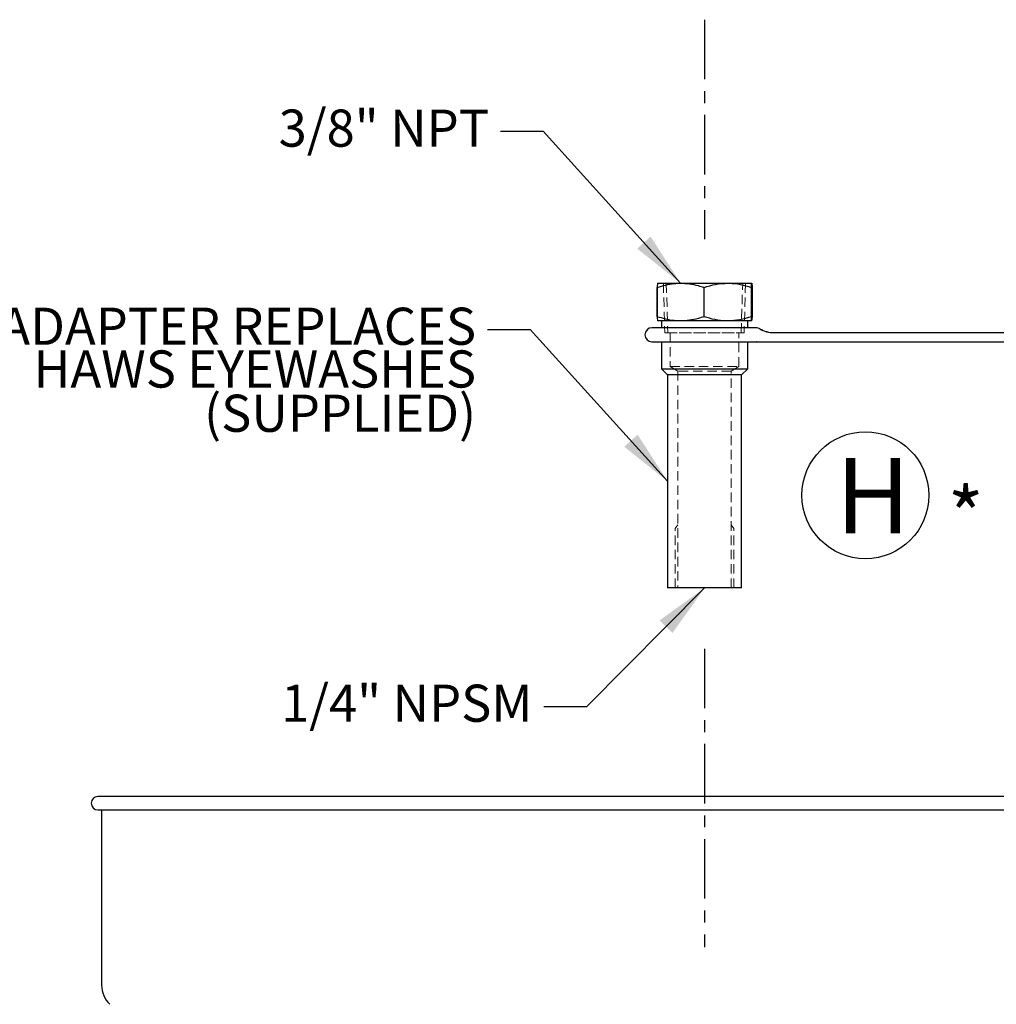
# Model space of a CAD drawing. Extents: x 2 to 188, y 2 to 143.
# Drawn here: x 66 to 107, y 71 to 113 of the extents above; entities that cross this region are included whole.
import ezdxf
from ezdxf.enums import TextEntityAlignment as Align

# ---------------------------------------------------------------- set-up
doc = ezdxf.new("R2010")
doc.units = 0
doc.header["$MEASUREMENT"] = 0
doc.linetypes.add('CENTER', pattern=[2, 1.25, -0.25, 0.25, -0.25])
doc.linetypes.add('HIDDEN', pattern=[0.075, 0.05, -0.025])
doc.layers.get('0').update_dxf_attribs({"linetype": 'CONTINUOUS'})
doc.layers.add('DIM1', color=7, linetype='CONTINUOUS')
doc.layers.add('NOTES', color=4, linetype='CONTINUOUS')
doc.styles.add('ARIAL', font='ARIAL.TTF')
doc.dimstyles.get("Standard").update_dxf_attribs({"dimtxt": 0.18, "dimasz": 0.18, "dimexe": 0.18, "dimexo": 0.0625, "dimgap": 0.09, "dimtad": 0, "dimtih": 1, "dimtoh": 1, "dimdec": 4, "dimzin": 0, "dimdsep": 46, "dimtxsty": 'Standard', "dimcen": 0.09, "dimadec": 0, "dimazin": 0, "dimtfac": 1, "dimtdec": 4, "dimtofl": 0, "dimtmove": 0, "dimatfit": 3, "dimfxl": 0, "dimtolj": 1, "dimtzin": 0, "dimarcsym": 0})

msp = doc.modelspace()

# ---------------------------------------------------------------- linework, layer by layer
for p, q in [((92.51, 101.528), (92.51, 100.297)), ((92.511, 101.528), (92.51, 101.528)), ((92.511, 100.297), (92.511, 101.528)), ((92.523, 101.705), (93.492, 101.705)), ((93.492, 101.705), (95.472, 101.705)), ((94.474, 101.528), (94.474, 100.297)), ((94.477, 101.528), (94.474, 101.528)), ((94.477, 100.297), (94.477, 101.528)), ((95.472, 101.705), (96.483, 101.705)), ((96.467, 101.528), (96.467, 100.297)), ((96.469, 101.528), (96.467, 101.528)), ((96.469, 100.297), (96.469, 101.528)), ((96.496, 101.528), (96.496, 100.297)), ((92.51, 100.297), (92.511, 100.297)), ((93.492, 100.121), (92.523, 100.121)), ((92.693, 100.121), (92.693, 99.832)), ((95.472, 100.121), (93.492, 100.121)), ((94.474, 100.297), (94.477, 100.297)), ((96.483, 100.121), (95.472, 100.121)), ((96.313, 99.832), (96.313, 100.121)), ((96.467, 100.297), (96.469, 100.297)), ((96.483, 100.121), (96.483, 100.121)), ((92.693, 99.245), (92.693, 98.113)), ((96.313, 98.113), (96.313, 99.245)), ((92.693, 98.113), (93.579, 98.113)), ((92.693, 98.113), (92.948, 97.858)), ((93.579, 98.113), (96.313, 98.113)), ((96.058, 97.858), (96.313, 98.113)), ((92.948, 97.858), (92.948, 88.905)), ((96.058, 97.858), (92.948, 97.858)), ((96.058, 88.905), (96.058, 97.858)), ((96.058, 88.905), (92.948, 88.905))]:
    msp.add_line(p, q)
at = {"color": 0, "linetype": 'HIDDEN', "lineweight": 0, "ltscale": 8}
for p, q in [((92.768, 101.705), (92.83, 99.623)), ((92.891, 101.705), (92.953, 99.623)), ((96.038, 99.623), (96.101, 101.705)), ((96.224, 101.705), (96.161, 99.623)), ((92.83, 99.623), (96.161, 99.623)), ((92.953, 99.623), (96.038, 99.623)), ((93.057, 99.623), (93.057, 98.202)), ((95.934, 98.202), (95.934, 99.623)), ((93.057, 98.202), (95.934, 98.202)), ((93.057, 98.202), (93.375, 98.011)), ((95.617, 98.011), (95.934, 98.202)), ((93.375, 98.011), (93.375, 88.906)), ((95.617, 98.011), (93.375, 98.011)), ((95.617, 88.906), (95.617, 98.011)), ((93.259, 91.405), (93.375, 91.548)), ((95.732, 91.405), (95.617, 91.548)), ((93.259, 88.906), (93.259, 91.405)), ((95.732, 88.906), (95.732, 91.405))]:
    msp.add_line(p, q, dxfattribs=at)
at = {"color": 7}
for p, q in [((96.676, 99.832), (92.29, 99.832)), ((96.827, 99.79), (96.828, 99.79)), ((97.41, 99.629), (112.224, 99.629)), ((92.29, 99.245), (96.675, 99.245)), ((96.676, 99.245), (96.675, 99.245)), ((96.676, 99.245), (111.018, 99.245))]:
    msp.add_line(p, q, dxfattribs=at)
at = {"linetype": 'Continuous', "ltscale": 6}
for p, q in [((119.085, 80.143), (69.005, 80.143)), ((69.005, 79.577), (105.477, 79.577)), ((69.157, 79.577), (69.157, 72.223)), ((105.477, 79.577), (119.085, 79.577))]:
    msp.add_line(p, q, dxfattribs=at)
msp.add_circle((101.258, 92.797), 2.667)
at = {"color": 7}
for centre, radius, start, end in [((92.29, 99.539), 0.294, 90, 180), ((96.676, 99.539), 0.294, 58.9973, 90), ((97.409, 100.758), 1.13, 238.9828, 269.9991), ((97.41, 100.76), 1.131, 238.9973, 270), ((92.29, 99.539), 0.294, 180, 270)]:
    msp.add_arc(centre, radius, start, end, dxfattribs=at)
at = {"linetype": 'Continuous', "ltscale": 6}
for centre, radius, start, end in [((69.005, 79.86), 0.283, 90, 270), ((70.288, 72.223), 1.131, 180, 225.7911), ((93.885, 110.656), 46.373, 277.1814, 302.1928)]:
    msp.add_arc(centre, radius, start, end, dxfattribs=at)
for points, knots in [([(92.523, 101.704), (92.523, 101.704), (92.521, 101.702), (92.516, 101.664), (92.512, 101.574), (92.51, 101.528)], [0, 0, 0, 0, 0.051608, 0.5214821, 1, 1, 1, 1]), ([(92.511, 101.528), (92.628, 101.564), (92.863, 101.637), (93.148, 101.685), (93.358, 101.702), (93.448, 101.704), (93.492, 101.705)], [0, 0, 0, 0, 0.364017, 0.731112, 0.865422, 1, 1, 1, 1]), ([(93.492, 101.705), (93.615, 101.699), (93.862, 101.688), (94.19, 101.618), (94.392, 101.554), (94.474, 101.528)], [0, 0, 0, 0, 0.369391, 0.743808, 1, 1, 1, 1]), ([(94.477, 101.528), (94.638, 101.577), (94.965, 101.677), (95.302, 101.695), (95.472, 101.705)], [0, 0, 0, 0, 0.495466, 1, 1, 1, 1]), ([(95.472, 101.705), (95.496, 101.704), (95.675, 101.703), (96.012, 101.664), (96.314, 101.574), (96.467, 101.528)], [0, 0, 0, 0, 0.0712497, 0.5313921, 1, 1, 1, 1]), ([(96.469, 101.528), (96.471, 101.577), (96.475, 101.677), (96.48, 101.695), (96.483, 101.705)], [0, 0, 0, 0, 0.4954662, 1, 1, 1, 1]), ([(96.484, 101.704), (96.486, 101.692), (96.49, 101.668), (96.494, 101.575), (96.496, 101.528)], [0, 0, 0, 0, 0.4954429, 1, 1, 1, 1]), ([(92.51, 100.297), (92.512, 100.248), (92.516, 100.148), (92.521, 100.13), (92.523, 100.121)], [0, 0, 0, 0, 0.4954662, 1, 1, 1, 1]), ([(93.492, 100.121), (93.403, 100.124), (93.193, 100.13), (92.864, 100.188), (92.629, 100.261), (92.511, 100.297)], [0, 0, 0, 0, 0.268839, 0.632596, 1, 1, 1, 1]), ([(94.474, 100.297), (94.392, 100.271), (94.191, 100.208), (93.864, 100.137), (93.617, 100.126), (93.492, 100.121)], [0, 0, 0, 0, 0.256193, 0.625852, 1, 1, 1, 1]), ([(95.472, 100.121), (95.448, 100.121), (95.269, 100.123), (94.932, 100.161), (94.629, 100.252), (94.477, 100.297)], [0, 0, 0, 0, 0.071284, 0.53141, 1, 1, 1, 1]), ([(96.467, 100.297), (96.306, 100.248), (95.979, 100.148), (95.642, 100.13), (95.472, 100.121)], [0, 0, 0, 0, 0.495466, 1, 1, 1, 1]), ([(96.483, 100.121), (96.482, 100.121), (96.48, 100.123), (96.475, 100.161), (96.471, 100.252), (96.469, 100.297)], [0, 0, 0, 0, 0.07125, 0.531392, 1, 1, 1, 1]), ([(96.496, 100.297), (96.494, 100.243), (96.491, 100.178), (96.489, 100.162), (96.488, 100.159)], [0, 0, 0, 0, 0.822934, 1, 1, 1, 1])]:
    msp.add_open_spline(points, degree=3, knots=knots)
for points in [[(96.483, 101.705), (96.483, 101.704)], [(96.483, 100.123), (96.483, 100.121)]]:
    msp.add_open_spline(points, degree=1)
at = {"layer": 'DIM1', "linetype": 'CENTER', "ltscale": 2}
for p, q in [((94.503, 112.775), (94.503, 103.554)), ((94.503, 86.351), (94.503, 73.808))]:
    msp.add_line(p, q, dxfattribs=at)
at = {"layer": 'DIM1'}
for p, q in [((85.92, 108.086), (87.721, 108.086)), ((85.375, 99.763), (87.176, 99.763)), ((87.743, 83.926), (89.545, 83.926))]:
    msp.add_line(p, q, dxfattribs=at)

# ---------------------------------------------------------------- texts
at = {"color": 1, "insert": (100.002, 94.363), "char_height": 3.168, "width": 6.40205, "attachment_point": 1, "style": 'ARIAL'}
msp.add_mtext('{\\C1;H}', dxfattribs=at)
at = {"insert": (104.718, 93.114), "char_height": 1.97999, "width": 2.15909, "attachment_point": 1, "style": 'ARIAL'}
msp.add_mtext('{\\C4;\\H1.2x;*\\H0.833333x; }', dxfattribs=at)
at = {"layer": 'NOTES', "color": 0, "style": 'ARIAL'}
for s, p in [('3/8" NPT', (85.443, 107.44)), ('ADAPTER REPLACES', (84.898, 99.117)), ('HAWS EYEWASHES', (84.898, 97.321)), ('(SUPPLIED)', (84.898, 95.462)), ('1/4" NPSM', (87.267, 83.281))]:
    msp.add_text(s, height=1.56, dxfattribs=at).set_placement(p, align=Align.RIGHT)

# ---------------------------------------------------------------- leaders
at = {"layer": 'DIM1'}
for points in [[(93.492, 101.705), (87.721, 108.086)], [(92.948, 93.382), (87.176, 99.763)], [(94.503, 88.905), (89.545, 83.926)]]:
    msp.add_leader(points, dimstyle='Standard', override={"dimscale": 10, "dimtxt": 0.125, "dimasz": 0.23, "dimexe": 0.09, "dimexo": 0.09, "dimgap": 0.1, "dimtad": 0, "dimzin": 4, "dimlunit": 5, "dimpost": '"', "dimcen": -0.09, "dimclrd": 256, "dimclre": 256, "dimclrt": 4, "dimtix": 1, "dimatfit": 1, "dimfrac": 1}, dxfattribs=at)

doc.saveas('drawing.dxf')
